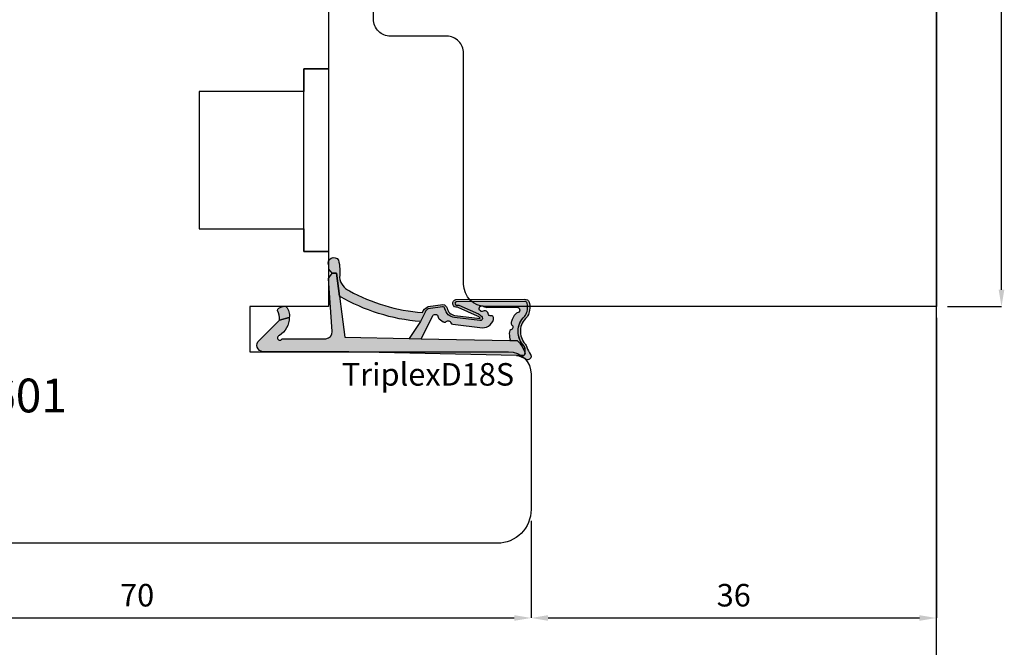
# Model space of a CAD drawing. Units: millimetres. Extents: x -448 to 49816, y -3476 to 749.
# Drawn here: x 1136 to 1224, y -3395 to -3339 of the extents above; entities that cross this region are included whole.
import ezdxf

# ---------------------------------------------------------------- set-up
doc = ezdxf.new("R2010")
doc.units = ezdxf.units.MM
doc.layers.get('0').update_dxf_attribs({"color": 252})
doc.layers.add('AM_0', color=7, linetype='Continuous', lineweight=50)
for name, color, linetype in [('MURO', 4, 'Continuous'), ('Quote', 252, 'Continuous'), ('RETINO', 2, 'Continuous'), ('SEZ', 7, 'Continuous')]:
    doc.layers.add(name, color=color, linetype=linetype)
doc.styles.add('ROMANS', font='ARIALN.TTF', dxfattribs={"height": 2})
doc.dimstyles.new('UNIFORM', dxfattribs={"dimtxt": 2, "dimasz": 1.5, "dimexe": 0, "dimexo": 1, "dimgap": 1, "dimtad": 1, "dimrnd": 0.5, "dimdsep": 46, "dimtxsty": 'ROMANS', "dimcen": 2, "dimclrd": 252, "dimclre": 252, "dimclrt": 3, "dimadec": 1, "dimazin": 2, "dimtfac": 1, "dimtmove": 0, "dimatfit": 3, "dimfxl": 0.18, "dimtolj": 1, "dimtzin": 0, "dimarcsym": 0})

# ---------------------------------------------------------------- blocks, each defined once
blk = doc.blocks.new('TriplexD18S')
at = {"transparency": 33554687}
h = blk.add_hatch(color=253, dxfattribs=at)
h.dxf.hatch_style = 1
edge = h.paths.add_edge_path()
edge.add_arc((-16.20042502633579, 3.145416712737806), 0.9220882197678654, 20.80085484084733, 67.55982673709055)
edge.add_line((-15.84844686346105, 3.997683136982005), (-17.15875372497067, 4.178704038628439))
edge.add_arc((-17.14640163267889, 3.778894801860262), 0.3999999999864209, 91.76958821047738, 168.4029378581639)
edge.add_arc((-18.32190430313528, 4.020128033320997), 0.800000000101533, 276.84436139838687, 348.40293785813645, ccw=False)
edge.add_line((-18.22656611213915, 3.225829204478828), (-20.47950489397181, 2.95541320978532))
edge.add_arc((-20.04391671533456, 2.709928101010863), 0.4999999999985205, 113.9910707211452, 150.5956288745823, ccw=False)
edge.add_line((-20.24721384851227, 3.166732518283993), (-18.52184720635614, 3.934593070343226))
edge.add_line((-18.52184720635614, 3.934593070343226), (-18.44553849138128, 3.938859336340784))
edge.add_arc((-18.38254820381334, 4.283144427032285), 0.3500000000004977, 259.6318565375525, 438.3836067983679)
edge.add_line((-18.31207283926597, 4.62597561434211), (-24.44609948122252, 4.664617609797006))
edge.add_arc((-24.44861927652025, 4.264625546603898), 0.399999999982277, 89.63906352325775, 161.8890047034402)
edge.add_arc((-23.01575716588893, 3.94935178512605), 1.865581383702326, 166.3702787782435, 196.8757643027609)
edge.add_arc((-23.84459169440187, 3.699811018403034), 1.000000000001016, 196.9796923177054, 220.5840965482132)
edge.add_arc((-25.70385522508834, 1.808420983915813), 1.658082092869936, -41.97241315570659, 48.44769589532342, ccw=False)
edge.add_arc((-23.65441525885743, 0.1224937038384248), 0.9999999999991898, 144.7568739198006, 162.9977004715917)
edge.add_arc((-26.63024777705937, 1.032427605777387), 2.111841718707919, 322.54132596642575, 342.9977004715776, ccw=False)
edge.add_arc((-24.79512581199063, -0.3736092023040783), 0.1999999999998516, 142.5413259663399, 162.4603732601153)
edge.add_arc((-24.69188829368147, -0.4062383829529216), 0.3082711809135607, 162.4603732602068, 279.8120990158263)
edge.add_arc((-24.67343698086809, -0.5129257658615615), 0.1999999999999342, 279.8120990159807, 301.5578744351265)
edge.add_arc((-23.22659984689789, -2.868604990151873), 2.56451845716184, 100.75736278638601, 121.5578744349649, ccw=False)
edge.add_line((-23.70526794556736, -0.3491543023153554), (-24.25374836437368, -0.3469155256469776))
edge.add_arc((-24.25293201521423, -0.146917191718599), 0.2000000000001934, 197.3417376818167, 269.76613254337417, ccw=False)
edge.add_arc((-23.55351905313374, 0.07148473495732821), 0.9327195187124813, 156.6401740131858, 197.3417376700038, ccw=False)
edge.add_arc((-24.22617965416944, 0.3620111690672043), 0.1999999999999613, 141.8518420499174, 156.6401740131122, ccw=False)
edge.add_arc((-25.71319441126338, 1.796711218878582), 1.867438929588324, 315.4029004880288, 406.6247454958331)
edge.add_arc((-23.66302782885405, 3.794957919046436), 0.999999999999316, 193.2524775487904, 219.8558912559449, ccw=False)
edge.add_arc((-22.99002269919047, 3.953460306829107), 1.691418043939669, 167.9575011299682, 193.2524775487717, ccw=False)
edge.add_arc((-24.44861927650588, 4.264625546586192), 0.1999999999998329, 89.63906352328922, 167.957501129998, ccw=False)
edge.add_line((-24.44735937885707, 4.464621578191441), (-18.33721480336862, 4.426130030518721))
edge.add_arc((-18.38254820380916, 4.283144427031402), 0.15000000000045, -107.59115083255551, 72.40884916744449, ccw=False)
edge.add_line((-18.42788160424971, 4.140158823544084), (-18.56964499144124, 4.132233119138277))
edge.add_line((-18.56964499144124, 4.132233119138277), (-20.32853270178339, 3.349454285193701))
edge.add_arc((-20.04391671533423, 2.7099281010095), 0.6999999999997361, 113.9910707211112, 150.5956288745459)
edge.add_arc((-20.47950489397275, 2.955413209785164), 0.1999999999995138, 150.5956288745775, 276.8443613984097)
edge.add_line((-20.45567034622673, 2.756838502600317), (-18.20273156438179, 3.027254497294734))
edge.add_arc((-18.32190430312242, 4.020128033305946), 1.000000000085174, 276.8443613984124, 348.402937858098)
edge.add_arc((-17.14640163266882, 3.778894801844725), 0.2000000000001427, 82.0025363872719, 168.4029378580861, ccw=False)
edge.add_line((-17.11857578000263, 3.976949647590686), (-15.86358611299738, 3.800629005497058))
edge.add_arc((-16.12562974557656, 3.263838089526493), 0.597336883880284, 23.700158278088622, 63.979894728287775, ccw=False)
edge.add_line((-15.57867136865252, 3.503937832875863), (-15.16558055898668, 2.673740592843728))
edge.add_arc((-16.50123660113387, 19.50393702349923), 16.88311253760317, 274.5375227271794, 300.2751303218283)
edge.add_line((-7.989567927273583, 4.923436848820756), (-7.723554080148006, 6.984322734902662))
edge.add_line((-7.723554080148006, 6.984322734902662), (-7.321402416946967, 6.984322734902662))
edge.add_line((-7.321402416946967, 6.984322734902662), (-7.035686005294792, 7.322606902624898))
edge.add_line((-7.035686005294792, 7.322606902624898), (-7.018184544062933, 7.664357967814226))
edge.add_arc((-7.465318708879713, 7.866407554744476), 0.4906658709601514, 335.6828898805651, 508.7835646073174)
edge.add_arc((-3.9100229478359, 7.114217018975603), 4.100367825818449, 165.7907955247986, 187.3783510330109)
edge.add_arc((-9.465137348741303, 6.771427764391755), 1.500000000006213, 294.1378549253298, 352.96229911136646, ccw=False)
edge.add_arc((-16.56030352834022, 19.44748922802547), 16.02128052833039, 274.3739182756745, 298.76024057241483, ccw=False)
h = blk.add_hatch(color=51, dxfattribs=at)
h.dxf.hatch_style = 1
edge = h.paths.add_edge_path()
edge.add_line((-16.82256028632855, 2.916133222421308), (-17.18269946492774, 2.664279122662037))
edge.add_arc((-17.75579015066338, 3.483771078618804), 0.9999999999773961, 302.8909237584105, 304.96603111036103, ccw=False)
edge.add_arc((-17.32135699971598, 2.812006359895579), 0.2000000000002866, 225.5265488519659, 302.89092375899014, ccw=False)
edge.add_arc((-17.6366174119527, 2.490897542706621), 0.2499999999998896, 45.52654885184094, 160.456561437079)
edge.add_arc((-18.0606920776042, 2.641432183081699), 0.2000000000004283, 276.8443613984213, 340.4565614371526, ccw=False)
edge.add_line((-18.03685752985803, 2.442857475895948), (-20.67230454629635, 2.126529738914655))
edge.add_arc((-20.72405029167716, 3.070131238194211), 0.9450192652044936, 181.2190999838115, 273.1388739593954, ccw=False)
edge.add_arc((-21.48380280886925, 2.974160629552634), 0.1999999999997718, 83.98651896397149, 157.7082276337859, ccw=False)
edge.add_arc((-21.43665970191322, 3.421684402626409), 0.2499999999998447, 263.9865189639905, 354.1975016331457)
edge.add_arc((-20.98896536630547, 3.376189547260919), 0.2000000000001498, 126.88404501597961, 174.1975016330307, ccw=False)
edge.add_arc((-20.88948330458833, 3.34494161283746), 0.2911256695964397, 58.174546090120714, 138.9419067421007, ccw=False)
edge.add_arc((-20.63348779713482, 3.820331521834588), 0.2499999999999919, 245.8013856169452, 484.7130673929357)
edge.add_arc((-21.06058805779842, 4.436842160299489), 0.4999999999995493, 256.52338228871827, 304.7130673929191, ccw=False)
edge.add_line((-21.17711231893873, 3.950609606303715), (-23.77006517869495, 3.938127105490139))
edge.add_arc((-23.74923184536146, 3.688996673342094), 0.250000000000111, 94.7801918472319, 265.1165748975246)
edge.add_arc((-23.78753975599111, 3.240630189332188), 0.200000000000127, 37.263309418950314, 85.11657489762968, ccw=False)
edge.add_arc((-25.05856395146429, 2.114318746960967), 1.897758338567036, 17.087838966232027, 41.09470620797367, ccw=False)
edge.add_arc((-27.66517250630246, 1.388664727957658), 4.603091357573964, 14.95551523857489, 16.187880257209315, ccw=False)
edge.add_arc((-23.41122933568656, 2.524966186336396), 0.199999999999912, -51.25120978090382, 14.955515238760313, ccw=False)
edge.add_arc((-23.12957118341456, 2.17401222175025), 0.2500000000000966, 128.7487902191001, 250.8981407006061)
edge.add_arc((-23.27683303687499, 1.74878998983445), 0.1999999999999649, 4.691415680932778, 70.89814070067649, ccw=False)
edge.add_arc((-24.5018719187629, 1.555174738072289), 1.439762206617077, -16.7912850938323, 8.38585109117912, ccw=False)
edge.add_arc((-22.82802832939387, 1.087297994700287), 0.3000000000001717, 170.0281415052487, 198.3880962831733)
edge.add_line((-23.11271080042707, 0.9926624269335207), (-23.75186244777933, 1.005364022906861))
edge.add_arc((-22.20530199555644, -0.7246026719132035), 2.320481415044415, 131.7961660444426, 165.9684265020525)
edge.add_arc((-23.55351905313319, 0.07148473495704623), 0.9327195187129291, 154.9205475602446, 194.4960133851778, ccw=False)
edge.add_arc((-25.71769176224243, 1.794765229579303), 1.871943073137355, 314.8152740549339, 406.5655949330946)
edge.add_arc((-23.66302782885393, 3.794957919046124), 0.9999999999993519, 193.2524775254701, 219.8558912559369, ccw=False)
edge.add_arc((-22.99002269676433, 3.953460306858479), 1.691418046307927, 167.9575011516673, 193.2524775171239, ccw=False)
edge.add_arc((-24.44861927650757, 4.264625546585635), 0.1999999999999355, 89.63906352332708, 167.9575011600125, ccw=False)
edge.add_line((-24.44735937885889, 4.464621578190986), (-18.33721480337044, 4.426130030518266))
edge.add_arc((-18.38254820381098, 4.283144427030948), 0.15000000000045, -107.59115083255551, 72.40884916744449, ccw=False)
edge.add_line((-18.42788160425152, 4.140158823543629), (-18.56964499144306, 4.132233119137823))
edge.add_line((-18.56964499144306, 4.132233119137823), (-20.32853270178657, 3.349454285192678))
edge.add_arc((-20.04391671533591, 2.709928101009249), 0.6999999999996444, 113.9910707212498, 150.5956288745074)
edge.add_arc((-20.47950489397401, 2.955413209784553), 0.1999999999999654, 150.5956288744122, 276.8443613984936)
edge.add_line((-20.45567034622763, 2.756838502599294), (-18.20273156450048, 3.027254497280296))
edge.add_arc((-18.32190430312406, 4.020128033305796), 1.000000000085412, 276.8443613916567, 348.402937856946)
edge.add_arc((-17.1464016326703, 3.778894801844301), 0.2000000000001263, 82.00253638723848, 168.4029378637794, ccw=False)
edge.add_line((-17.11857578000399, 3.976949647590232), (-15.8635861129992, 3.800629005496603))
edge.add_arc((-16.12562974557837, 3.263838089526039), 0.5973368838802813, 23.700158278088622, 63.979894728288, ccw=False)
edge.add_line((-15.57867136865434, 3.503937832875408), (-15.16558055898849, 2.67374059284316))
edge.add_line((-15.16558055898849, 2.67374059284316), (-14.1665117198504, 1.165891051174867))
edge.add_line((-14.1665117198504, 1.165891051174867), (-15.22009700655371, 1.14484982272802))
edge.add_line((-15.22009700655371, 1.14484982272802), (-16.24288660056936, 3.118530899706002))
edge.add_arc((-16.48738568516403, 3.066375385784938), 0.2500000000000022, 12.04161340703162, 178.2609680726841)
edge.add_arc((-16.93717842347895, 3.080031613615054), 0.1999999999993158, 304.9660311107368, 358.2609680725403, ccw=False)
at = {"layer": 'AM_0'}
h = blk.add_hatch(color=252, dxfattribs=at)
h.dxf.hatch_style = 1
edge = h.paths.add_edge_path()
edge.add_line((-0.7100140348425157, 0.882101469939812), (-2.648171772032129, 2.800622192027049))
edge.add_line((-2.648171772032129, 2.800622192027049), (-3.515985012061265, 3.037896856743146))
edge.add_arc((-1.601920132759051, 3.043385370317702), 1.914072748345646, 180.1642931779043, 237.3370362346545)
edge.add_arc((-2.673653630154909, 1.227324291326992), 0.2083095249947208, -153.8014129736316, 79.28894708106179, ccw=False)
edge.add_line((-2.860563362955418, 1.135359026210381), (-6.767518767571801, 1.153678984249609))
edge.add_arc((-6.723052400489109, 1.752029000710365), 0.6000000000000997, 175.74987810651, 265.7498781055575, ccw=False)
edge.add_line((-7.321402416950605, 1.796495367783109), (-6.999999999997272, 6.485493180372259))
edge.add_line((-6.999999999997272, 6.485493180372259), (-7.321402416946967, 6.984322734902662))
edge.add_line((-7.321402416946967, 6.984322734902662), (-7.723554080148006, 6.984322734902662))
edge.add_line((-7.723554080148006, 6.984322734902662), (-8.459354713872472, 1.283863313701431))
edge.add_line((-8.459354713872472, 1.283863313701431), (-14.1665117198504, 1.165891051174867))
edge.add_line((-14.1665117198504, 1.165891051174867), (-15.22009700655371, 1.14484982272802))
edge.add_line((-15.22009700655371, 1.14484982272802), (-23.11271080042707, 0.9926624269335207))
edge.add_line((-23.11271080042707, 0.9926624269335207), (-23.75186244777933, 1.005364022906861))
edge.add_arc((-22.20530199555618, -0.7246026719131435), 2.320481415044546, 131.7961660444485, 165.9684265020664)
edge.add_arc((-24.25685857386505, -0.1508005536135151), 0.1999999999997479, 183.2062824697629, 258.4335923602022)
edge.add_line((-24.29695928672618, -0.3467391481474351), (-23.70526794556872, -0.3491543023158101))
edge.add_line((-23.70526794556872, -0.3491543023158101), (-8.798415370142266, 2.955857780762017e-12))
edge.add_line((-8.798415370142266, 2.955857780762017e-12), (-1.336085787279899, 1.13686837721616e-13))
edge.add_arc((-1.234890585913228, 0.591404710177814), 0.600000000000009, 260.2901596071342, 388.9793652577001)
h = blk.add_hatch(color=51, dxfattribs=at)
h.dxf.hatch_style = 1
edge = h.paths.add_edge_path()
edge.add_arc((-2.670281800745013, 3.670539960599605), 0.2000000000000708, 6.574842637519054e-10, 67.71955842137456)
edge.add_arc((-3.261353320342732, 2.75610969923784), 1.285943670783345, 58.76113187336599, 82.95288916192038)
edge.add_arc((-3.128123873129882, 3.833849728423755), 0.2000000000000499, 82.95288916262722, 127.191223003524)
edge.add_arc((-2.375165580408794, 3.234021148825942), 1.157555058552657, 139.0177947994242, 189.7546665828299)
edge.add_line((-3.515985012061265, 3.037896856743146), (-2.648171772032129, 2.800622192027049))
edge.add_arc((-0.4321902856604063, 2.800622192026819), 2.215981486371722, 156.8857763579844, 179.9999999999941, ccw=False)
at = {"layer": 'RETINO'}
for points in [[(-15.33843816802482, 3.472869520228983, 0.2069033550182603), (-15.84844686346105, 3.997683136982005), (-17.15875372497067, 4.178704038628439, 0.3474217203453806), (-17.53823585612236, 3.859305879005092, -0.3227916108604931), (-18.22656611213915, 3.225829204478828), (-20.47950489397181, 2.95541320978532, -0.1610896323502163), (-20.24721384851227, 3.166732518283993), (-18.52184720635614, 3.934593070343226), (-18.44553849138128, 3.938859336340784, 0.9891658672397562), (-18.31207283926597, 4.62597561434211), (-24.44609948122252, 4.664617609797006, 0.3261258332117614), (-24.82880171411807, 4.388969079318713, 0.1338969778829398), (-24.8010000173299, 3.407778280792968, 0.1033593697290664), (-24.60404360632174, 3.049247575314439, -0.4163627735340665), (-24.47112604971153, 0.699540915165926, 0.07975910736158304), (-24.61070827990352, 0.4149037889875444, -0.08949556726219444), (-24.95388425554802, -0.2519713932183549, 0.08713274803299603), (-24.98582756187034, -0.3133361354105091, 0.5620446633986986), (-24.63935346453718, -0.7100001526156348, 0.09516961868003367), (-24.56876507099332, -0.68334815665321, -0.0910093802436065), (-23.70526794556736, -0.3491543023153554), (-24.25374836437368, -0.3469155256469776, -0.326968199790653), (-24.44384079931569, -0.2065312517462417, -0.179485018902605), (-24.40978622772354, 0.4413120274970197, -0.06461597502319191), (-24.38346287742388, 0.4855505865932628, 0.4204734572387144), (-24.43068656867536, 3.154099074077749, -0.1166034821418872), (-24.63639717546175, 3.565715438072402, -0.1108205108604426), (-24.64421789933886, 4.306352980556881, -0.3556830259677326), (-24.44735937885707, 4.464621578191441), (-18.33721480336862, 4.426130030518721, -1), (-18.42788160424971, 4.140158823544084), (-18.56964499144124, 4.132233119138277), (-20.32853270178339, 3.349454285193701, 0.1610896323502057), (-20.65374016542773, 3.053607253295013, 0.6142946398336856), (-20.45567034622673, 2.756838502600317), (-18.20273156438179, 3.027254497294734, 0.3227916108601855), (-17.34231874439729, 3.8191003404188, -0.3959300351480858), (-17.11857578000263, 3.976949647590686), (-15.86358611299738, 3.800629005497058, -0.1775857820960978), (-15.57867136865252, 3.503937832875863), (-15.16558055898668, 2.673740592843728, 0.1127759938561771), (-7.989567927273583, 4.923436848820756), (-7.723554080148006, 6.984322734902662), (-7.321402416946967, 6.984322734902662), (-7.035686005294792, 7.322606902624898), (-7.018184544062933, 7.664357967814226, 0.9415344135325149), (-7.884943829868007, 8.120706109126218, 0.09447304692923401), (-7.976438729461279, 6.587644138972109, -0.262459090688088), (-8.851737137071268, 5.402581469024085, -0.1068088090870615)], [(-0.7100140348425157, 0.882101469939812), (-2.648171772032129, 2.800622192027049), (-3.515985012061265, 3.037896856743146, 0.2547701495212757), (-2.634938020165919, 1.432004431415635, -1.617406766903059), (-2.860563362955418, 1.135359026210381), (-6.767518767571801, 1.153678984249609, -0.4142135623682257), (-7.321402416950605, 1.796495367783109), (-6.999999999997272, 6.485493180372259), (-7.321402416946967, 6.984322734902662), (-7.723554080148006, 6.984322734902662), (-8.459354713872472, 1.283863313701431), (-14.1665117198504, 1.165891051174867), (-15.22009700655371, 1.14484982272802), (-23.11271080042707, 0.9926624269335207), (-23.75186244777933, 1.005364022906861, 0.1502195039246366), (-24.45654550133759, -0.1619867503075056, 0.3405607456288435), (-24.29695928672618, -0.3467391481474351), (-23.70526794556872, -0.3491543023158101), (-8.798415370142266, 2.955857780762017e-12), (-1.336085787279899, 1.13686837721616e-13, 0.6290586707142978)], [(-16.82256028632855, 2.916133222421308), (-17.18269946492774, 2.664279122662037, -0.009054611344212472), (-17.21274871197375, 2.644065180211101, -0.3510004003205424), (-17.46147273848783, 2.669291330033502, 0.5482215620904781), (-17.87221444842544, 2.574527898470592, -0.284915046441197), (-18.03685752985803, 2.442857475895948), (-20.67230454629635, 2.126529738914655, -0.4240617535151442), (-21.66885564856602, 3.050025288782535, -0.3332456492224681), (-21.46285031688876, 3.173060084252029, 0.4152925071719242), (-21.18794062657571, 3.396409482979152, -0.2094275914557729), (-21.10900486955734, 3.536159912201128, -0.3677666736903876), (-20.73596304098328, 3.592299014506807, 1.713210887267195), (-20.77585455068947, 4.025835067989647, -0.2134217652832948), (-21.17711231893873, 3.950609606303715), (-23.77006517869495, 3.938127105490139, 0.9190349737382291), (-23.77051401793369, 3.439904182225519, -0.2118874758154155), (-23.6283674809124, 3.36172596484198, -0.1051345303650875), (-23.24458138929049, 2.671951220665733, -0.00537725861714388), (-23.21800403895077, 2.576579989735592, -0.2971949098925599), (-23.28604793467684, 2.368986646520398, 0.5899231286547408), (-23.21138332422606, 1.93777764846368, -0.297194909892941), (-23.07750310646725, 1.76514782721074, -0.1103000507743989), (-23.12349620647228, 1.139247331701654, 0.1243791471574769), (-23.11271080042707, 0.9926624269335207), (-23.75186244777933, 1.005364022906861, 0.1502195039246007), (-24.45654550133759, -0.1619867503070509, -0.174417629661934), (-24.3983025854709, 0.4668408833588273, 0.4231896869139386), (-24.43068656867536, 3.154099074077521, -0.1166034822449893), (-24.63639717555498, 3.56571543846826, -0.1108205106248139), (-24.6442178993625, 4.30635298045388, -0.3556830261150794), (-24.44735937885889, 4.464621578190986), (-18.33721480337044, 4.426130030518266, -0.9999999999999999), (-18.42788160425152, 4.140158823543629), (-18.56964499144306, 4.132233119137823), (-20.32853270178657, 3.349454285192678, 0.1610896323494135), (-20.6537401654291, 3.053607253295127, 0.6142946398351847), (-20.45567034622763, 2.756838502599294), (-18.20273156450048, 3.027254497280296, 0.3227916108871834), (-17.34231874440275, 3.819100340398904, -0.3959300351769897), (-17.11857578000399, 3.976949647590232), (-15.8635861129992, 3.800629005496603, -0.1775857820960985), (-15.57867136865434, 3.503937832875408), (-15.16558055898849, 2.67374059284316), (-14.1665117198504, 1.165891051174867), (-15.22009700655371, 1.14484982272802), (-16.24288660056936, 3.118530899706002, 0.8864329977096417), (-16.73727053978382, 3.073962179023624, -0.2368274143567725)], [(-2.470281800744942, 3.6705399606019, 0.304393147175641), (-2.594453738964603, 3.855607799638847, 0.1059502518053496), (-3.103586790630743, 4.032338850499627, 0.1954597476024637), (-3.249019291000423, 3.993174233563195, 0.2250703129265336), (-3.515985012061265, 3.037896856743146), (-2.648171772032129, 2.800622192027049, -0.1011981785860578)]]:
    blk.add_lwpolyline(points, format="xyb", close=True, dxfattribs=at)
at = {"style": 'ROMANS', "flags": 8}
blk.add_attdef('CODICE_GUARNIZIONE', (-20.7220384141001, -3.010611971082767), '', height=2, dxfattribs=at)
blk = doc.blocks.new('*D331')
at = {"color": 252, "linetype": 'ByBlock', "lineweight": -2, "transparency": 16777216}
for p, q in [((-106.0000000000005, -19.00000000000023), (-106.0000000000005, -27.63292725029191)), ((-36.00000000000364, -19.00000000000387), (-36.00000000000364, -27.63292725029191)), ((-104.5000000000005, -27.63292725029191), (-37.50000000000364, -27.63292725029191))]:
    blk.add_line(p, q, dxfattribs=at)
at = {"color": 252, "transparency": 16777216}
for points in [[(-104.5000000000005, -27.38292725029191), (-104.5000000000005, -27.88292725029191), (-106.0000000000005, -27.63292725029191)], [(-37.50000000000364, -27.38292725029191), (-37.50000000000364, -27.88292725029191), (-36.00000000000364, -27.63292725029191)]]:
    blk.add_solid(points, dxfattribs=at)
at = {"layer": 'DEFPOINTS', "color": 0, "transparency": 16777216}
for p in [(-106.0000000000005, -18.00000000000023), (-36.00000000000364, -18.00000000000387), (-36.00000000000364, -27.63292725029191)]:
    blk.add_point(p, dxfattribs=at)
at = {"color": 3, "transparency": 16777216, "insert": (-71.00000000000205, -25.61178127484853), "char_height": 2, "attachment_point": 5, "style": 'ROMANS'}
blk.add_mtext('\\A1;70', dxfattribs=at)
blk = doc.blocks.new('*D332')
at = {"color": 252, "linetype": 'ByBlock', "lineweight": -2, "transparency": 16777216}
for p, q in [((-9.095559341128855e-13, -0.9999999999993179), (-9.111867305683353e-13, -27.632927250291)), ((-36.00000000000364, -19.00000000000387), (-36.00000000000364, -27.632927250291)), ((-34.50000000000364, -27.632927250291), (-1.500000000000911, -27.632927250291))]:
    blk.add_line(p, q, dxfattribs=at)
at = {"color": 252, "transparency": 16777216}
for points in [[(-34.50000000000364, -27.382927250291), (-34.50000000000364, -27.882927250291), (-36.00000000000364, -27.632927250291)], [(-1.500000000000911, -27.382927250291), (-1.500000000000911, -27.882927250291), (-9.111867305683353e-13, -27.632927250291)]]:
    blk.add_solid(points, dxfattribs=at)
at = {"layer": 'DEFPOINTS', "color": 0, "transparency": 16777216}
for p in [(-9.094947017729282e-13, 6.821210263296962e-13), (-36.00000000000364, -18.00000000000387), (-9.111867305683353e-13, -27.632927250291)]:
    blk.add_point(p, dxfattribs=at)
at = {"color": 3, "transparency": 16777216, "insert": (-18.00000000000227, -25.61178127484762), "char_height": 2, "attachment_point": 5, "style": 'ROMANS'}
blk.add_mtext('\\A1;36', dxfattribs=at)
blk = doc.blocks.new('FD601')
at = {"layer": 'SEZ'}
blk.add_line((20.50000000000091, 40.10000000000127), (20.50000000000091, 40.10000000000127), dxfattribs=at)
blk.add_lwpolyline([(2.500000000001819, 40.10000000000127, 0.3659773818630477), (-0.4580398915479691, 37.60000000000127, -0.3659773818629334), (-3.416079783097302, 35.10000000000036), (-9.5, 35.10000000000036, 0.414213562373095), (-11.5, 33.10000000000036), (-11.5, 14.20000000000255), (-9.299999999999272, 14.20000000000255), (-9.299999999999272, 12.20000000000073), (1.818989403545856e-12, 12.20000000000073), (0, 0), (-9.299999999999272, 1.818989403545856e-12), (-9.299999999997453, -2), (-11.5, -2), (-11.50000000000182, -6.899999999999636), (-4.500000000001819, -6.900000000002365), (-4.500000000003638, -10.90000000000327), (-27.49999999999818, -10.899999999996, 0.4142135623731034), (-29.49999999999818, -12.899999999996), (-29.49999999999818, -24.89999999999964, 0.4142135623731117), (-26.49999999999795, -27.89999999999964), (38.49999999999886, -27.89999999999691, 0.4142135623730701), (40.49999999999864, -25.89999999999691), (40.49999999999864, 8.100000000005366, 0.4142135623732282), (38.49999999999773, 10.10000000000537), (20.50000000000273, 10.10000000000309), (20.50000000000091, 10.100000000004), (20.50000000000091, 10.100000000004), (20.50000000000091, 10.100000000004), (20.50000000000091, 10.100000000004), (20.50000000000091, 40.10000000000127), (20.50000000000091, 40.10000000000127), (20.50000000000091, 40.10000000000127), (20.50000000000091, 40.10000000000127), (20.50000000000091, 40.10000000000127), (20.50000000000091, 40.10000000000127), (20.50000000000091, 40.10000000000127), (20.50000000000091, 40.10000000000127), (12.00000000000102, 40.10000000000127), (10.50000000000091, 38.60000000000127), (9.000000000001052, 40.10000000000082)], format="xyb", close=True, dxfattribs=at)
at = {"style": 'ROMANS', "flags": 8}
blk.add_attdef('CODICE_ANTA_FD', (13.66427253513484, -16.28635318760416), '', height=3, dxfattribs=at)
blk = doc.blocks.new('*D346')
at = {"color": 252, "linetype": 'ByBlock', "lineweight": -2, "transparency": 16777216}
for p, q in [((1, 61.99999999999798), (5.786386651985598, 61.99999999999798)), ((5.786386651985612, 1.500000000000001), (5.786386651985598, 60.49999999999798)), ((1, 1.608122649676636e-16), (5.786386651985612, 9.305219434844621e-16))]:
    blk.add_line(p, q, dxfattribs=at)
at = {"color": 252, "transparency": 16777216}
for points in [[(5.536386651985598, 60.49999999999798), (6.036386651985599, 60.49999999999798), (5.786386651985598, 61.99999999999798)], [(5.536386651985612, 1.500000000000001), (6.036386651985612, 1.500000000000001), (5.786386651985612, 9.305219434844621e-16)]]:
    blk.add_solid(points, dxfattribs=at)
at = {"layer": 'DEFPOINTS', "color": 0, "transparency": 16777216}
for p in [(0, 61.99999999999798), (5.786386651985598, 61.99999999999798), (0, 0)]:
    blk.add_point(p, dxfattribs=at)
at = {"color": 3, "transparency": 16777216, "insert": (3.765240676542229, 30.99999999999898), "char_height": 2, "attachment_point": 5, "rotation": 90, "style": 'ROMANS'}
blk.add_mtext('\\A1;62', dxfattribs=at)
blk = doc.blocks.new('FD201_50')
at = {"layer": 'SEZ'}
blk.add_lwpolyline([(-4.900000000003047, -22.00000000000091), (-4.900000000000773, -17.00000000000273, 0.4142135623732282), (-6.400000000000773, -15.50000000000182), (-27.90000000000146, -15.50000000000182), (-27.90000000000146, -23.50000000000182), (-32.90000000000146, -23.50000000000182), (-32.90000000000146, -15.50000000000182), (-42.90000000000146, -15.50000000000182), (-42.90000000000146, -30.50000000000182), (-40.90000000000146, -32.50000000000182), (-42.90000000000134, -34.50000000000136), (-42.90000000000146, -65.50000000000273), (19.0999999999965, -65.50000000000273), (19.09999999999764, -25.50000000000182, 0.414213562373095), (17.09999999999764, -23.50000000000182), (-3.400000000003047, -23.50000000000182, -0.4142135623732282)], format="xyb", close=True, dxfattribs=at)
at = {"style": 'ROMANS', "flags": 8}
blk.add_attdef('CODICE_FD', (-19.71658011547106, -43.80689399107996), '', height=3, dxfattribs=at)
blk = doc.blocks.new('Nodo4')
blk.add_lwpolyline([(-54.00000000000182, 21.09999999999832), (-54.00000000000182, 4.899999999995771), (-56.20000000000437, 4.899999999995771), (-56.20000000000437, 21.09999999999832)], close=True)
at = {"layer": 'MURO'}
blk.add_line((0, -72.461894218525), (0, 123.2707723845217), dxfattribs=at)
ref = blk.add_blockref('FD201_50', (-65.50000000000273, 19.0999999999965), dxfattribs=dict(xscale=-1, rotation=90))
ref.add_attrib('CODICE_FD', 'FD201/50', (-29.60050049741767, 29.82342879655243), dxfattribs={"height": 3, "style": 'ROMANS'})
ref = blk.add_blockref('FD601', (-65.50000000000182, 6.899999999995771), dxfattribs=dict(xscale=-1))
ref.add_attrib('CODICE_ANTA_FD', 'FD601', (-89.13016612313118, -9.386353187607938), dxfattribs={"height": 3, "style": 'ROMANS'})
ref = blk.add_blockref('TriplexD18S', (-60.99999999999818, -4.000000000007503), dxfattribs=dict(xscale=-1))
ref.add_attrib('CODICE_GUARNIZIONE', 'TriplexD18S', (-52.82093566502499, -7.010611971090157), dxfattribs={"height": 2, "style": 'ROMANS'})
for base, p1, p2, angle, override, picture, middle in [((5.786386651985598, 61.99999999999798), (0, 0), (0, 61.99999999999795), 90, {"dimfxl": 0, "dimarcsym": 1}, '*D346', (3.765240676542229, 30.99999999999898)), ((-9.111867305683353e-13, -27.632927250291), (-36.00000000000364, -18.00000000000387), (-9.094947017729282e-13, 6.821210263296962e-13), 180, {"dimfxl": 0}, '*D332', (-18.00000000000227, -25.61178127484762)), ((-36.00000000000364, -27.63292725029191), (-106.0000000000005, -18.00000000000023), (-36.00000000000364, -18.00000000000387), 180, {"dimfxl": 0}, '*D331', (-71.00000000000205, -25.61178127484853))]:
    dim = blk.add_linear_dim(base=base, p1=p1, p2=p2, angle=angle, dimstyle='UNIFORM', override=override)
    dim.commit()
    dim.dimension.update_dxf_attribs({"geometry": picture, "text_midpoint": middle})

msp = doc.modelspace()

# ---------------------------------------------------------------- block references
at = {"layer": 'Quote'}
msp.add_blockref('Nodo4', (1217.840960024182, -3364.737935598789), dxfattribs=at)

doc.saveas('drawing.dxf')
